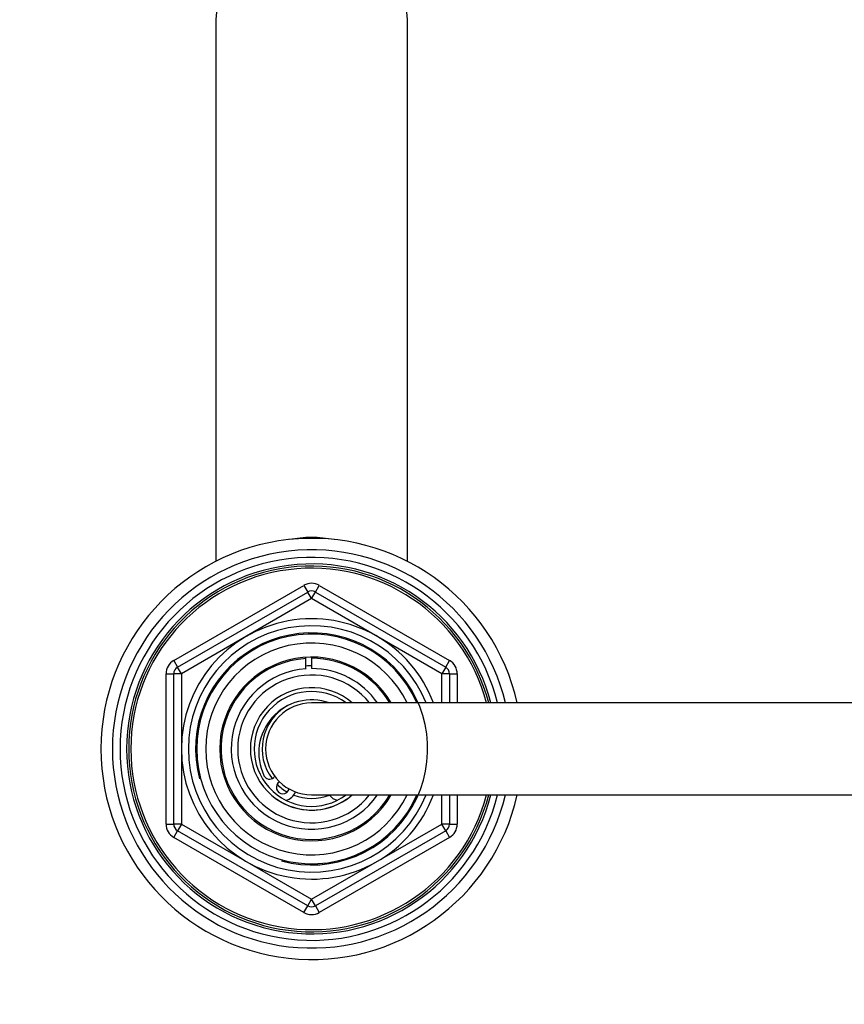
# Model space of a CAD drawing. Units: millimetres. Extents: x 0 to 1467, y 0 to 2734.
# Drawn here: x 605 to 713, y 2459 to 2588 of the extents above; entities that cross this region are included whole.
import ezdxf
from ezdxf import colors
from ezdxf.entities.mleader import LeaderData, LeaderLine
from ezdxf.math import Vec2, Vec3

# ---------------------------------------------------------------- set-up
doc = ezdxf.new("R2010")
doc.units = ezdxf.units.MM
doc.layers.add('DV2_Défaut', color=7, linetype='Continuous')
doc.layers.add('Défaut', color=7, linetype='Continuous')

# ---------------------------------------------------------------- blocks, each defined once
blk = doc.blocks.new('_DOT')
at = {"color": 0}
blk.add_line((0, 0), (-1, 0), dxfattribs=at)
at = {"color": 0, "const_width": 0.333}
blk.add_lwpolyline([(-0.1665, 0, 1), (0.1665, 0, 1)], format="xyb", close=True, dxfattribs=at)
blk = doc.blocks.new('SE1')
at = {"layer": 'DV2_Défaut', "color": 7, "linetype": 'Continuous'}
for p, q in [((630.6, 2587.61), (630.6, 2516.93)), ((655.6, 2516.93), (655.6, 2587.61)), ((625.1, 2503.98), (642.1, 2513.8)), ((642.1, 2513.8), (642.6, 2512.93)), ((643.6, 2512.93), (644.1, 2513.8)), ((644.1, 2513.8), (661.1, 2503.98)), ((625.6, 2503.12), (642.6, 2512.93)), ((643.1, 2512.07), (642.6, 2512.93)), ((643.1, 2512.07), (643.6, 2512.93)), ((643.6, 2512.93), (660.6, 2503.12)), ((643.1, 2512.07), (626.1, 2502.25)), ((660.1, 2502.25), (643.1, 2512.07)), ((625.1, 2503.98), (625.6, 2503.12)), ((642.36, 2504.25), (642.36, 2504.4)), ((642.36, 2502.9), (642.36, 2504.15)), ((643.1, 2504.44), (643.1, 2504.27)), ((643.1, 2504.27), (643.1, 2502.93)), ((660.6, 2503.12), (661.1, 2503.98)), ((624.1, 2482.62), (624.1, 2502.25)), ((624.1, 2502.25), (625.1, 2502.25)), ((625.1, 2482.62), (625.1, 2502.25)), ((626.1, 2502.25), (625.1, 2502.25)), ((626.1, 2502.25), (625.6, 2503.12)), ((626.1, 2502.25), (626.1, 2482.62)), ((660.6, 2503.12), (660.1, 2502.25)), ((660.1, 2498.44), (660.1, 2502.25)), ((661.1, 2502.25), (660.1, 2502.25)), ((661.1, 2502.25), (662.1, 2502.25)), ((661.1, 2502.25), (661.1, 2498.44)), ((662.1, 2502.25), (662.1, 2498.44)), ((716.1, 2498.44), (643.1, 2498.44)), ((643.1, 2486.44), (716.1, 2486.44)), ((660.1, 2482.62), (660.1, 2486.44)), ((661.1, 2486.44), (661.1, 2482.62)), ((662.1, 2486.44), (662.1, 2482.62)), ((624.1, 2482.62), (625.1, 2482.62)), ((626.1, 2482.62), (625.1, 2482.62)), ((625.1, 2480.89), (625.6, 2481.75)), ((626.1, 2482.62), (625.6, 2481.75)), ((642.6, 2471.94), (625.6, 2481.75)), ((626.1, 2482.62), (643.1, 2472.81)), ((643.1, 2472.81), (660.1, 2482.62)), ((660.6, 2481.75), (643.6, 2471.94)), ((661.1, 2482.62), (660.1, 2482.62)), ((660.6, 2481.75), (660.1, 2482.62)), ((660.6, 2481.75), (661.1, 2480.89)), ((661.1, 2482.62), (662.1, 2482.62)), ((642.1, 2471.07), (625.1, 2480.89)), ((661.1, 2480.89), (644.1, 2471.07)), ((642.6, 2471.94), (643.1, 2472.81)), ((643.6, 2471.94), (643.1, 2472.81)), ((642.1, 2471.07), (642.6, 2471.94)), ((643.6, 2471.94), (644.1, 2471.07))]:
    blk.add_line(p, q, dxfattribs=at)
for centre, radius, start, end in [((643.1, 2492.44), 27.5, 12.6023, 347.3977), ((643.1, 2492.44), 26, 13.3424, 346.6576), ((643.1, 2492.44), 25, 13.8865, 346.1135), ((643.1, 2492.44), 24.15, 14.3833, 345.6167), ((643.1, 2492.44), 23.88, 14.5546, 345.4454), ((643.1, 2492.44), 23.6, 14.7284, 345.2716), ((643.1, 2512.07), 2, 60, 120), ((643.1, 2512.07), 1, 60, 120), ((643.1, 2492.44), 17, 20.6673, 339.3327), ((643.1, 2492.44), 16.09, 21.8909, 338.1091), ((643.1, 2492.44), 15.15, 255, 195), ((643.1, 2492.44), 15, 23.5782, 336.4218), ((643.1, 2492.44), 13.83, 25.7068, 334.2932), ((626.1, 2502.25), 2, 120, 180), ((643.1, 2492.44), 12, 30, 330), ((643.1, 2492.44), 11.83, 93.5444, 329.5308), ((643.1, 2492.44), 11.83, 30.4692, 90), ((660.1, 2502.25), 2, 0, 60), ((626.1, 2502.25), 1, 120, 180), ((643.1, 2492.44), 10.49, 93.9959, 325.1167), ((643.1, 2492.44), 9.65, 38.4449, 321.5551), ((643.1, 2492.44), 10.85, 90, 93.8659), ((643.1, 2492.44), 10.49, 34.8833, 90), ((660.1, 2502.25), 1, 0, 60), ((643.1, 2492.44), 8, 48.5904, 311.4096), ((643.1, 2492.44), 7.5, 53.1301, 306.8699), ((643.1, 2491.94), 6.9, 70.3951, 205.6765), ((643.1, 2492.44), 6, 90, 270), ((643.1, 2492.44), 6.46, 119.7892, 216.8335), ((637.6, 2489.29), 0.8, 205.6765, 313.2635), ((639.35, 2487.44), 1.75, 126.8699, 133.2635), ((639.35, 2487.44), 0.85, 122.2609, 343.9993), ((643.1, 2492.44), 6.46, 225.7026, 240.5576), ((639.35, 2487.44), 1.75, 282.9109, 339.3903), ((643.1, 2492.44), 7.99, 234.9051, 305.0949), ((643.1, 2492.44), 6.46, 248.8415, 291.1585), ((646.85, 2487.44), 1.75, 215.8935, 257.0891), ((626.1, 2482.62), 2, 180, 240), ((626.1, 2482.62), 1, 180, 240), ((660.1, 2482.62), 1, 300, 0), ((660.1, 2482.62), 2, 300, 0), ((643.1, 2472.81), 1, 240, 300), ((643.1, 2472.81), 2, 240, 300)]:
    blk.add_arc(centre, radius, start, end, dxfattribs=at)
for centre, start_param, end_param in [((643.1, 2587.61), 0, 3.141593), ((643.1, 2510.47), 1.333186, 1.808407)]:
    blk.add_ellipse(centre, major_axis=(12.5, 0), ratio=0.766044, start_param=start_param, end_param=end_param, dxfattribs=at)

msp = doc.modelspace()

# ---------------------------------------------------------------- block references
at = {"layer": 'Défaut'}
msp.add_blockref('SE1', (0, 0), dxfattribs=at)

# ---------------------------------------------------------------- leaders
at = {"layer": 'Défaut', "color": 7, "linetype": 'Continuous'}
ml = msp.add_multileader_mtext('Standard', dxfattribs=at)
ml.set_content('{\\pxsm0.9;\\fSolid Edge ISO|b1||i0||c0|p34;\\W1.;26/02/2024\\P}', color=256)
ml.set_leader_properties()
ml.set_arrow_properties(name='DOT')
ml.build(insert=Vec2(0, 0))
ml.multileader.update_dxf_attribs({"leader_type": 0, "dogleg_length": 0, "arrow_head_size": 12})
ctx = ml.context
ctx.base_point, ctx.char_height, ctx.arrow_head_size = Vec3(1379.72, 2727.38), 12, 12
notes = []
notes.append((ctx, [(0, (0, 0, 0), (0, 0), (1, 0), 1, [])]))
ctx.mtext.insert = Vec3(1381.72, 2733.38)
for ctx, leaders in notes:
    for number, flags, end, landing, length, lines in leaders:
        leader = LeaderData()
        leader.index, (leader.has_last_leader_line, leader.has_dogleg_vector, leader.attachment_direction) = number, flags
        leader.last_leader_point, leader.dogleg_vector, leader.dogleg_length = Vec3(end), Vec3(landing), length
        for number, points, colour, breaks in lines:
            line = LeaderLine()
            line.index, line.vertices, line.color, line.breaks = number, Vec3.list(points), colors.encode_raw_color(colour), breaks
            leader.lines.append(line)
        ctx.leaders.append(leader)

doc.saveas('drawing.dxf')
